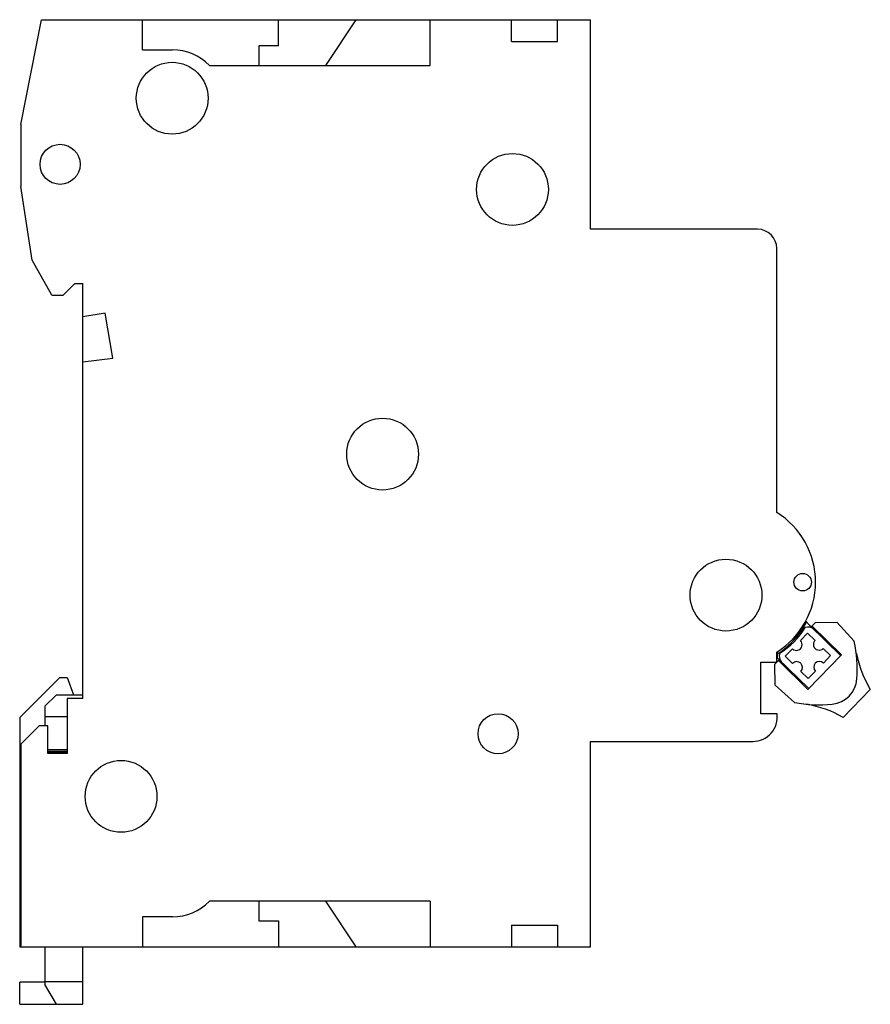
# Model space of a CAD drawing. Units: millimetres. Extents: x 10.9 to 85.1, y 23.3 to 109.2.
import ezdxf

# ---------------------------------------------------------------- set-up
doc = ezdxf.new("R2010")
doc.units = ezdxf.units.MM
doc.header["$LTSCALE"] = 8.612345
doc.layers.get('0').update_dxf_attribs({"linetype": 'CONTINUOUS'})

msp = doc.modelspace()

# ---------------------------------------------------------------- linework, layer by layer
at = {"color": 7, "linetype": 'Continuous'}
for p, q in [((10.976, 100.02), (12.784, 109.155)), ((12.784, 109.155), (60.713, 109.155)), ((21.605, 106.531), (21.605, 109.155)), ((33.468, 106.874), (33.468, 109.155)), ((37.593, 105.155), (40.259, 109.155)), ((46.698, 105.155), (46.698, 109.155)), ((53.813, 107.255), (53.813, 109.155)), ((57.813, 107.255), (57.813, 109.155)), ((60.713, 90.884), (60.713, 109.155)), ((21.605, 106.531), (24.215, 106.532)), ((31.749, 106.874), (31.749, 105.155)), ((33.468, 106.874), (31.749, 106.874)), ((53.813, 107.255), (57.813, 107.255)), ((27.449, 105.155), (46.698, 105.155)), ((10.976, 100.02), (10.976, 94.606)), ((11.991, 88.177), (10.976, 94.606)), ((75.268, 90.884), (60.713, 90.884)), ((76.954, 66.185), (76.954, 89.198)), ((13.683, 85.132), (11.991, 88.177)), ((15.713, 86.147), (14.698, 85.132)), ((15.713, 86.147), (16.39, 86.147)), ((16.39, 49.944), (16.39, 86.147)), ((13.683, 85.132), (14.698, 85.132)), ((18.361, 83.576), (16.39, 83.247)), ((19.018, 79.633), (18.361, 83.576)), ((16.39, 79.305), (19.018, 79.633)), ((79.456, 56.725), (79.84, 56.319)), ((79.84, 56.319), (82.535, 53.687)), ((80.344, 56.596), (79.959, 56.203)), ((82.605, 53.759), (80.029, 56.274)), ((80.344, 56.596), (82.182, 56.618)), ((82.182, 56.618), (83.719, 54.951)), ((79.648, 55.655), (79.019, 55.01)), ((80.293, 55.025), (79.648, 55.655)), ((78.32, 54.295), (77.69, 53.65)), ((81.653, 53.697), (81.009, 54.326)), ((77.164, 53.341), (76.78, 52.948)), ((77.065, 53.875), (76.948, 53.998)), ((76.954, 53.114), (76.954, 54.004)), ((77.026, 53.476), (77.022, 53.846)), ((79.74, 50.826), (77.026, 53.476)), ((79.67, 50.754), (77.095, 53.27)), ((77.69, 53.65), (78.335, 53.02)), ((79.67, 50.754), (82.605, 53.759)), ((81.024, 53.052), (81.653, 53.697)), ((75.554, 53.114), (76.954, 53.114)), ((75.554, 48.614), (75.554, 53.114)), ((76.802, 51.109), (76.78, 52.948)), ((10.89, 48.289), (14.39, 51.789)), ((14.39, 51.789), (15.044, 51.789)), ((15.044, 51.789), (15.59, 50.289)), ((79.05, 52.321), (79.695, 51.692)), ((79.695, 51.692), (80.325, 52.336)), ((78.505, 49.612), (76.802, 51.109)), ((82.741, 48.314), (85.117, 50.746)), ((13.09, 49.289), (14.09, 50.289)), ((14.09, 50.289), (16.39, 50.289)), ((15.036, 49.944), (15.036, 45.175)), ((16.39, 49.944), (15.036, 49.944)), ((13.09, 49.289), (13.09, 47.575)), ((10.89, 48.289), (10.89, 28.289)), ((13.09, 48.391), (15.036, 48.391)), ((76.98, 48.614), (75.554, 48.614)), ((10.976, 45.975), (12.576, 47.575)), ((13.336, 47.575), (12.576, 47.575)), ((13.336, 45.175), (13.336, 47.575)), ((10.89, 45.793), (10.976, 45.793)), ((10.976, 45.975), (10.976, 28.289)), ((60.713, 46.222), (74.878, 46.222)), ((60.713, 28.289), (60.713, 46.222)), ((10.976, 45.494), (10.89, 45.494)), ((10.89, 45.375), (10.976, 45.375)), ((15.036, 45.494), (13.336, 45.494)), ((13.336, 45.375), (15.036, 45.375)), ((15.036, 45.289), (13.336, 45.289)), ((15.036, 45.175), (13.336, 45.175)), ((10.976, 43.443), (10.89, 43.443)), ((10.89, 40.289), (10.976, 40.289)), ((46.698, 32.289), (27.449, 32.289)), ((31.749, 32.289), (31.749, 30.571)), ((40.259, 28.289), (37.593, 32.289)), ((46.698, 32.289), (46.698, 28.289)), ((24.214, 30.913), (21.605, 30.914)), ((21.605, 30.914), (21.605, 28.289)), ((31.749, 30.571), (33.468, 30.571)), ((33.468, 30.571), (33.468, 28.289)), ((53.813, 30.189), (57.813, 30.189)), ((53.813, 30.189), (53.813, 28.289)), ((57.813, 30.189), (57.813, 28.289)), ((10.89, 28.289), (60.713, 28.289)), ((13.09, 28.289), (13.09, 25.022)), ((16.39, 23.289), (16.39, 28.289)), ((13.09, 25.231), (10.89, 25.231)), ((10.89, 23.289), (10.89, 25.231)), ((13.09, 25.289), (16.39, 25.289)), ((14.09, 23.289), (13.09, 25.022)), ((10.89, 23.289), (16.39, 23.289))]:
    msp.add_line(p, q, dxfattribs=at)
for centre, radius in [((24.2, 102.305), 3.133), ((14.418, 96.541), 1.75), ((53.889, 94.354), 3.133), ((42.559, 71.27), 3.133), ((72.523, 58.975), 3.133), ((79.211, 60.101), 0.761), ((52.636, 46.88), 1.75), ((19.737, 41.421), 3.133)]:
    msp.add_circle(centre, radius, dxfattribs=at)
for centre, radius, start, end in [((24.208, 102.031), 4.502, 43.94928, 89.90754), ((75.268, 89.198), 1.687, 0.00029, 89.9978), ((73.165, 60.094), 7.173, 301.89079, 58.10919), ((72.69, 60.366), 7.828, 303.602, 331.36922), ((73.365, 59.963), 7.173, 302.60816, 327.86903), ((79.685, 55.492), 0.7, 45.67596, 110.55013), ((78.669, 54.652), 0.5, 225.67604, 45.67604), ((80.651, 54.676), 0.5, 135.67604, 315.67604), ((72.429, 52.515), 11.55, 355.81961, 12.17527), ((77.868, 53.632), 0.7, 155.69314, 225.67604), ((93.696, 55.884), 10, 191.51117, 210.9157), ((78.693, 52.671), 0.5, 315.67604, 135.67604), ((80.674, 52.694), 0.5, 45.67604, 225.67604), ((81.555, 51.849), 2.4, 275.5247, 355.79003), ((80.674, 60.956), 11.55, 259.17563, 275.5247), ((77.807, 39.616), 10, 60.43637, 79.8409), ((74.877, 48.342), 2.121, 270.0771, 7.35383), ((24.208, 35.414), 4.502, 270.08002, 316.05044)]:
    msp.add_arc(centre, radius, start, end, dxfattribs=at)

doc.saveas('drawing.dxf')
